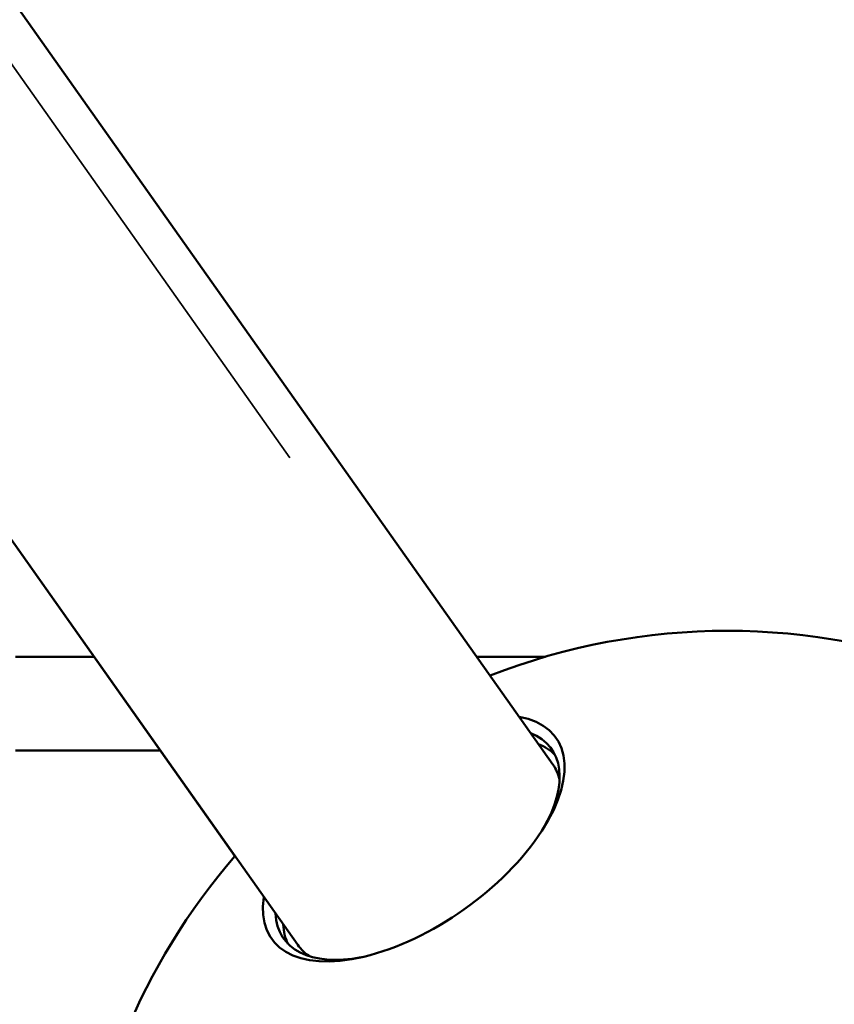
# Model space of a CAD drawing. Units: millimetres. Extents: x 13780 to 50369, y 28193 to 35852.
# Drawn here: x 31478 to 31635, y 29688 to 29876 of the extents above; entities that cross this region are included whole.
import ezdxf

# ---------------------------------------------------------------- set-up
doc = ezdxf.new("R2010")
doc.units = ezdxf.units.MM
doc.layers.add('MD_Visible', color=7, linetype='Continuous', lineweight=50)
doc.layers.add('MD_Visible Narrow', color=7, linetype='Continuous', lineweight=35)
doc.styles.get("Standard").update_dxf_attribs({"font": 'arial.ttf'})
doc.dimstyles.new('asd', dxfattribs={"dimtxt": 300, "dimasz": 200, "dimexe": 1.25, "dimexo": 0.625, "dimgap": 80, "dimtad": 1, "dimdec": 0, "dimlfac": 0.1, "dimrnd": 5, "dimtxsty": 'Standard', "dimcen": 0, "dimse1": 1, "dimse2": 1, "dimclre": 6, "dimadec": 0, "dimazin": 0, "dimtfac": 1, "dimtdec": 0, "dimtix": 1, "dimtmove": 2, "dimatfit": 3, "dimfxl": 1, "dimarcsym": 0})

# ---------------------------------------------------------------- blocks, each defined once
blk = doc.blocks.new('*D16')
at = {"color": 0, "lineweight": -2, "transparency": 16777216}
blk.add_line((28225.77, 34275.13), (28225.77, 29412.22), dxfattribs=at)
at = {"color": 0, "transparency": 16777216}
for points in [[(28192.43, 34275.13), (28259.1, 34275.13), (28225.77, 34475.13)], [(28192.43, 29412.22), (28259.1, 29412.22), (28225.77, 29212.22)]]:
    blk.add_solid(points, dxfattribs=at)
at = {"layer": 'Defpoints', "color": 0, "transparency": 16777216}
for p in [(32725.62, 34475.13), (28225.77, 29212.22), (28525.76, 29212.22)]:
    blk.add_point(p, dxfattribs=at)
at = {"color": 0, "transparency": 16777216, "insert": (27992.6, 31843.67), "char_height": 300, "attachment_point": 5, "rotation": 90}
blk.add_mtext('525', dxfattribs=at)
blk = doc.blocks.new('*D17')
at = {"color": 0, "lineweight": -2, "transparency": 16777216}
blk.add_line((28725.76, 34774.97), (38589.37, 34774.97), dxfattribs=at)
at = {"color": 0, "transparency": 16777216}
for points in [[(28725.76, 34808.3), (28725.76, 34741.64), (28525.76, 34774.97)], [(38589.37, 34808.3), (38589.37, 34741.64), (38789.37, 34774.97)]]:
    blk.add_solid(points, dxfattribs=at)
at = {"layer": 'Defpoints', "color": 0, "transparency": 16777216}
for p in [(38789.37, 34774.97), (38789.37, 29404.9), (28525.76, 29220.22)]:
    blk.add_point(p, dxfattribs=at)
at = {"color": 0, "transparency": 16777216, "insert": (33657.56, 35008.14), "char_height": 300, "attachment_point": 5}
blk.add_mtext('1025', dxfattribs=at)

msp = doc.modelspace()

# ---------------------------------------------------------------- linework, layer by layer
at = {"layer": 'MD_Visible', "extrusion": (0, 1, 0)}
for p, q in [((30597.18, 31124.35), (31580.62, 29733.55)), ((30548.19, 31089.71), (31531.63, 29698.91)), ((31519.57, 29715.97), (30548.19, 31089.71)), ((31492.5, 29754.24), (31477.44, 29754.24)), ((31579.18, 29754.23), (31566, 29754.23)), ((31505.23, 29736.23), (31477.47, 29736.24))]:
    msp.add_line(p, q, dxfattribs=at)
at = {"layer": 'MD_Visible', "extrusion": (2.22045e-16, 0, -1)}
for start, end in [(68.6222, 111.3779), (327.4047, 40.8491)]:
    msp.add_arc((-31614.12, 29634.21), 125, start, end, dxfattribs=at)
at = {"layer": 'MD_Visible'}
for centre, major_axis, start_param, end_param in [((31553.9, 29719.38), (27.3, 19.3), 2.684549, 6.740229), ((31556.12, 29716.23), (25.72, 18.19), 0.081632, 0.309845), ((31556.12, 29716.23), (25.72, 18.19), 2.831748, 3.059961)]:
    msp.add_ellipse(centre, major_axis=major_axis, ratio=0.500001, start_param=start_param, end_param=end_param, dxfattribs=at)
at = {"layer": 'MD_Visible', "extrusion": (2.22045e-16, 0, -1)}
for centre, major_axis, start_param, end_param in [((31554.64, 29718.33), (25.72, 18.19), -0.309845, 0.826469), ((31556.12, 29716.23), (24.49, 17.32), 0, 0.215337), ((31554.64, 29718.33), (25.72, 18.19), 2.315124, 3.451437), ((31556.12, 29716.23), (24.49, 17.32), 2.926256, 3.141593)]:
    msp.add_ellipse(centre, major_axis=major_axis, ratio=0.500001, start_param=start_param, end_param=end_param, dxfattribs=at)
at = {"layer": 'MD_Visible Narrow', "extrusion": (0, 1, 0)}
for p, q in [((31530.14, 29792.38), (30641.53, 31049.07)), ((31580.85, 29725.05), (31580.11, 29723.8))]:
    msp.add_line(p, q, dxfattribs=at)

# ---------------------------------------------------------------- dimensions: what is measured, and where the dimension line sits
dim = msp.add_linear_dim(base=(38789.37, 34774.97), p1=(28525.76, 29220.22), p2=(38789.37, 29404.9), dimstyle='asd')
dim.commit()
dim.dimension.update_dxf_attribs({"geometry": '*D17', "text_midpoint": (33657.56, 35008.14)})
dim = msp.add_linear_dim(base=(28225.77, 29212.22), p1=(32725.62, 34475.13), p2=(28525.76, 29212.22), angle=90, dimstyle='asd')
dim.commit()
dim.dimension.update_dxf_attribs({"geometry": '*D16', "text_midpoint": (27992.6, 31843.67)})

doc.saveas('drawing.dxf')
